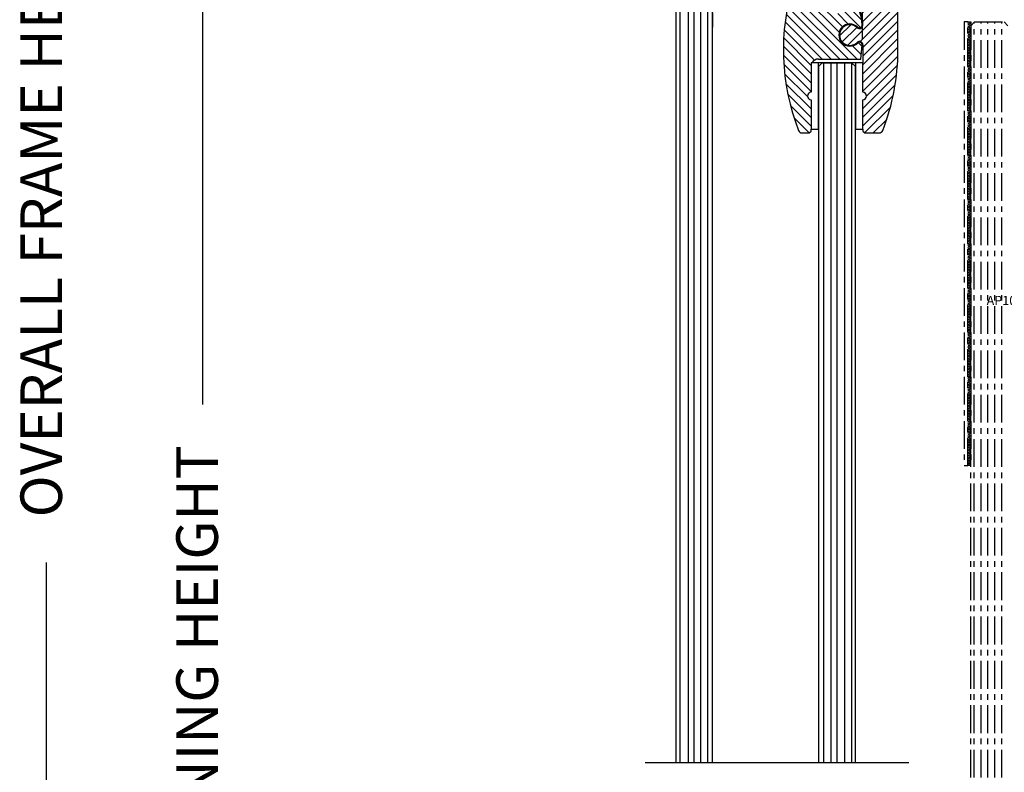
# Model space of a CAD drawing. Units: millimetres. Extents: x -3384 to 1078, y -632 to 339.
# Drawn here: x -21 to 246, y -294 to -90 of the extents above; entities that cross this region are included whole.
import ezdxf

# ---------------------------------------------------------------- set-up
doc = ezdxf.new("R2010")
doc.units = ezdxf.units.MM
for name, pattern in [('150system90doorleaf$0$System90-Leaf$0$MITTEX2', [4, 2.5, -0.5, 0.5, -0.5]), ('CENTER', [15.1, 9.5, -1.6, 2.4, -1.6]), ('MITTEX2', [4, 2.5, -0.5, 0.5, -0.5])]:
    doc.linetypes.add(name, pattern=pattern)
doc.layers.get('DefPoints').update_dxf_attribs({"color": 250, "linetype": 'MITTEX2'})
for name, color, linetype in [('00000Xrefs', 7, 'Continuous'), ('150system90doorleaf$0$System90-Leaf$0$03_MITTELLINIE', 1, '150system90doorleaf$0$System90-Leaf$0$MITTEX2'), ('4', 7, 'Continuous'), ('6CENTER', 1, 'CENTER'), ('CS754', 1, 'Continuous'), ('DICK', 2, 'Continuous'), ('DIMS', 2, 'Continuous'), ('DORMAFRAME', 3, 'Continuous')]:
    doc.layers.add(name, color=color, linetype=linetype)
doc.styles.add('ARIAL', font='ARIAL.TTF', dxfattribs={"oblique": 4})
doc.dimstyles.new('Elevation', dxfattribs={"dimscale": 4.5, "dimtxt": 2.5, "dimasz": 2.5, "dimexe": 1.25, "dimexo": 0.625, "dimtad": 0, "dimdec": 0, "dimtxsty": 'ARIAL', "dimcen": 2.5, "dimadec": 0, "dimazin": 0, "dimtfac": 1, "dimtdec": 0, "dimtmove": 0, "dimatfit": 3, "dimfxl": 1, "dimarcsym": 0})

# ---------------------------------------------------------------- blocks, each defined once
blk = doc.blocks.new('*X25')
at = {"layer": '4', "color": 1, "linetype": 'Continuous'}
for p, q in [((1.2, 36.55), (2.39, 37.75)), ((-15.06, 32.08), (-11.57, 35.57)), ((-15.03, 17.97), (2.91, 35.91)), ((-10.16, 25.2), (0.66, 36.02)), ((-8.23, 34.19), (-6.86, 35.57)), ((-7.38, 32.69), (-5.19, 34.87)), ((-16.3, 28.48), (-11.66, 33.13)), ((-12.67, 17.97), (3.38, 34.02)), ((-11.04, 26.68), (-3.75, 33.96)), ((-10.32, 17.97), (3.8, 32.08)), ((-15.94, 26.48), (-11.31, 31.11)), ((-12.63, 27.43), (-9.81, 30.26)), ((-7.96, 17.97), (4.16, 30.09)), ((-5.6, 17.97), (4.46, 28.03)), ((-3.53, 17.68), (4.69, 25.9)), ((-16.35, 21.37), (-15.3, 22.42)), ((-16.16, 19.2), (-13.8, 21.56)), ((-2.59, 16.27), (4.85, 23.7)), ((-2.57, 13.93), (4.93, 21.43)), ((-2.57, 11.58), (4.92, 19.06)), ((-2.57, 9.22), (4.81, 16.59)), ((-1.57, 7.86), (4.59, 14.01)), ((-2.57, 4.51), (4.23, 11.3)), ((-2.57, 2.15), (3.71, 8.43)), ((-2.57, 6.86), (-2.45, 6.97)), ((-2.57, -0.21), (3, 5.36)), ((-2.03, -2.03), (2.03, 2.03))]:
    blk.add_line(p, q, dxfattribs=at)
blk = doc.blocks.new('*X22')
at = {"layer": '4', "color": 1, "linetype": 'Continuous'}
for p, q in [((-12.34, 0.56), (-15.74, 3.96)), ((-11.06, 1.63), (-14.56, 5.13)), ((-10.34, 3.27), (-12.2, 5.13)), ((-12.34, -1.8), (-15.74, 1.6)), ((0.14, -0.14), (-0.14, 0.14)), ((-12.34, -4.16), (-15.74, -0.76)), ((2.2, -4.56), (-0.14, -2.22)), ((-12.34, -6.51), (-15.74, -3.11)), ((4.26, -8.97), (-0.14, -4.57)), ((-5.13, -16.08), (-15.74, -5.47)), ((-5.82, -17.75), (-15.74, -7.83)), ((-4.21, -14.65), (-12.29, -6.57)), ((-3.09, -13.41), (-9.93, -6.57)), ((-1.89, -12.25), (-7.58, -6.57)), ((0.28, -12.07), (-5.22, -6.57)), ((2.64, -12.07), (-2.86, -6.57)), ((5, -12.07), (-0.5, -6.57)), ((-6.2, -19.72), (-15.74, -10.19)), ((-2.18, -26.11), (-15.74, -12.54)), ((-5.52, -25.12), (-15.74, -14.9)), ((-6.24, -26.76), (-15.74, -17.26)), ((-6.24, -29.11), (-15.74, -19.61)), ((-0.67, -25.25), (-4.63, -21.3)), ((0.05, -23.62), (-2.99, -20.58)), ((-6.24, -31.47), (-15.74, -21.97)), ((-6.24, -33.83), (-15.74, -24.33)), ((-6.24, -36.19), (-15.74, -26.69)), ((-6.24, -38.54), (-15.72, -29.07)), ((-7.24, -39.9), (-15.6, -31.54)), ((-6.24, -43.26), (-15.36, -34.14)), ((-6.24, -45.61), (-14.98, -36.87)), ((-6.24, -47.97), (-14.45, -39.77)), ((-6.24, -40.9), (-6.27, -40.87)), ((-6.72, -49.85), (-13.71, -42.86)), ((-9.06, -49.87), (-12.7, -46.22))]:
    blk.add_line(p, q, dxfattribs=at)
blk = doc.blocks.new('AP100C100R')
at = {"layer": '00000Xrefs'}
blk.add_line((42.52, -291.39), (-28.83, -291.39), dxfattribs=at)
at = {"layer": '4', "color": 6, "linetype": 'Continuous'}
for p, q in [((39.57, -98.45), (39.57, -66.95)), ((29.88, -91.76), (29.88, -91.67)), ((29.55, -100.95), (29.88, -97.19)), ((30.07, -97.08), (30.07, -101.95)), ((18.07, -100.95), (29.55, -100.95)), ((13.62, -120.95), (15.57, -120.95)), ((15.57, -120.95), (16.07, -120.45)), ((16.07, -120.45), (16.07, -119.95)), ((30.07, -119.95), (30.07, -120.45)), ((30.07, -120.45), (30.57, -120.95)), ((30.57, -120.95), (34.51, -120.95))]:
    blk.add_line(p, q, dxfattribs=at)
at = {"layer": '4', "color": 40, "linetype": 'Continuous'}
for p, q in [((39.57, -98.45), (39.57, -98.47)), ((28.07, -101.97), (18.07, -101.97))]:
    blk.add_line(p, q, dxfattribs=at)
at = {"layer": '4', "color": 150, "linetype": 'Continuous'}
for p, q in [((16.07, -101.95), (16.07, -109.95)), ((18.07, -101.95), (16.07, -101.95)), ((18.07, -119.95), (18.07, -101.95)), ((28.07, -101.95), (28.07, -119.95)), ((30.07, -101.95), (28.07, -101.95)), ((30.07, -109.95), (30.07, -101.95)), ((16.07, -111.95), (16.07, -119.95)), ((30.07, -119.95), (30.07, -111.95)), ((16.07, -119.95), (18.07, -119.95)), ((28.07, -119.95), (30.07, -119.95))]:
    blk.add_line(p, q, dxfattribs=at)
at = {"layer": '4', "color": 6, "linetype": 'Continuous'}
for centre, radius, start, end in [((68.57, -98.45), 60, 162.5424, 201.3711), ((20.38, -91.67), 9.5, 360, 45), ((20.37, -91.67), 9.7, 359.035, 45), ((26.57, -94.45), 3, 45.9752, 313.9489), ((26.57, -94.45), 2.8, 45.3842, 314.643), ((29.17, -91.82), 0.9, 225.3842, 359.035), ((29.15, -91.76), 0.729, 226.4282, 293.5301), ((29.16, -91.77), 0.727, 293.53, 0.7726), ((29.17, -97.08), 0.9, 0, 134.643), ((29.16, -97.13), 0.728, 64.6277, 134.053), ((29.16, -97.13), 0.725, 355.0118, 64.6275), ((-20.43, -98.45), 60, 338.6289, 0), ((18.07, -102.95), 2, 90, 150.0009), ((13.62, -119.95), 1, 201.3706, 269.9999), ((34.51, -119.95), 1, 270, 338.6289)]:
    blk.add_arc(centre, radius, start, end, dxfattribs=at)
at = {"layer": '4', "color": 150, "linetype": 'Continuous'}
for centre, start, end in [((16.07, -110.95), 90, 270), ((30.07, -110.95), 270, 90)]:
    blk.add_arc(centre, 1, start, end, dxfattribs=at)
at = {"layer": '6CENTER'}
blk.add_line((29.97, -95.59), (29.97, -55.56), dxfattribs=at)
at = {"layer": 'CS754'}
for p, q in [((-19.33, -291.39), (-19.33, -63.9)), ((-17.09, -291.39), (-17.09, -63.9)), ((-15.65, -63.93), (-15.65, -291.31)), ((-13.79, -291.39), (-13.79, -63.9)), ((-11.85, -291.39), (-11.85, -63.9)), ((19.56, -291.39), (19.56, -101.97)), ((21.52, -291.39), (21.52, -101.97)), ((23.07, -101.97), (23.07, -291.39)), ((25.18, -291.39), (25.18, -101.97)), ((27.14, -291.39), (27.14, -102.06))]:
    blk.add_line(p, q, dxfattribs=at)
at = {"layer": 'DICK'}
for p, q in [((18.09, -102.97), (19.08, -101.97)), ((18.09, -102.97), (19.08, -101.97)), ((19.08, -101.97), (27.05, -101.97))]:
    blk.add_line(p, q, dxfattribs=at)
at = {"layer": 'DIMS'}
blk.add_line((-10.61, -291.39), (-10.61, -92.19), dxfattribs=at)
for points in [[(-10.61, -88.45), (-10.61, -92.36), (-10.61, -64.89), (-11.6, -63.9), (-19.58, -63.9), (-20.57, -64.89), (-20.57, -93.39), (-20.57, -291.39)], [(28.05, -291.39), (28.05, -102.97), (27.05, -101.97), (19.08, -101.97), (18.09, -102.97), (18.09, -291.39)]]:
    blk.add_lwpolyline(points, dxfattribs=at)
at = {"layer": 'DORMAFRAME'}
for p, q in [((27.05, -101.97), (28.05, -102.97)), ((28.05, -102.97), (27.05, -101.97))]:
    blk.add_line(p, q, dxfattribs=at)
at = {"layer": '4', "xscale": -1}
for name, p in [('*X22', (23.83, -71.08)), ('*X25', (13.5, -118.92))]:
    blk.add_blockref(name, p, dxfattribs=at)
at = {"layer": 'DefPoints', "insert": (63.58, -165.03), "char_height": 2.5, "width": 83.2544, "attachment_point": 1}
blk.add_mtext('AP100C100R.dwg', dxfattribs=at)
blk = doc.blocks.new('*D66')
at = {"color": 0, "lineweight": -2}
for p, q in [((-28.81, 247.84), (-196.45, 247.84)), ((-190.82, 236.59), (-190.82, -36.18)), ((-190.82, -509.95), (-190.82, -237.18)), ((-110.6, -521.2), (-196.45, -521.2))]:
    blk.add_line(p, q, dxfattribs=at)
at = {"color": 0}
for points in [[(-192.7, 236.59), (-188.95, 236.59), (-190.82, 247.84)], [(-192.7, -509.95), (-188.95, -509.95), (-190.82, -521.2)]]:
    blk.add_solid(points, dxfattribs=at)
at = {"layer": 'DefPoints', "color": 0}
for p in [(-26, 247.84), (-190.82, -521.2), (-107.79, -521.2)]:
    blk.add_point(p, dxfattribs=at)
at = {"color": 0, "insert": (-190.82, -136.68), "char_height": 11.25, "attachment_point": 5, "rotation": 90, "style": 'ARIAL'}
blk.add_mtext('OVERALL FRAME HEIGHT ', dxfattribs=at)
blk = doc.blocks.new('*D68')
at = {"color": 0, "lineweight": -2}
for p, q in [((-54.94, -65.91), (-154.26, -65.91)), ((-148.64, -77.16), (-148.64, -194.38)), ((-148.64, -509.95), (-148.64, -392.73)), ((-110.6, -521.2), (-154.26, -521.2))]:
    blk.add_line(p, q, dxfattribs=at)
at = {"color": 0}
for points in [[(-150.51, -77.16), (-146.76, -77.16), (-148.64, -65.91)], [(-150.51, -509.95), (-146.76, -509.95), (-148.64, -521.2)]]:
    blk.add_solid(points, dxfattribs=at)
at = {"layer": 'DefPoints', "color": 0}
for p in [(-148.64, -65.91), (-52.12, -65.91), (-107.79, -521.2)]:
    blk.add_point(p, dxfattribs=at)
at = {"color": 0, "insert": (-148.64, -293.55), "char_height": 11.25, "attachment_point": 5, "rotation": 90, "style": 'ARIAL'}
blk.add_mtext('CLEAR OPENING HEIGHT ', dxfattribs=at)
blk = doc.blocks.new('100SYSTEM90POCKET')
at = {"layer": '150system90doorleaf$0$System90-Leaf$0$03_MITTELLINIE', "ltscale": 3}
h = blk.add_hatch(dxfattribs=at)
h.set_pattern_fill('ANSI37', color=256, scale=4, style=0)
h.set_pattern_definition([(45, (-283.3787, -176.38705), (-0.3535534, 0.3535534), []), (135, (-283.3787, -176.38705), (-0.3535534, -0.3535534), [])])
h.paths.add_polyline_path([(45.85, -90.92), (46.65, -90.92), (46.65, -210.92), (45.85, -210.92)])
for p, q in [((46.65, -91.92), (47.65, -90.92)), ((46.65, -343.32), (46.65, -91.92)), ((47.5, -343.32), (47.5, -91.07)), ((47.65, -90.92), (55.65, -90.92)), ((49.38, -343.32), (49.38, -90.92)), ((51.25, -343.32), (51.25, -90.92)), ((53.13, -343.32), (53.13, -90.92)), ((55, -343.32), (55, -90.92)), ((55.65, -90.92), (56.65, -91.92))]:
    blk.add_line(p, q, dxfattribs=at)
for points in [[(45.85, -90.92), (44.85, -90.92), (44.85, -210.92), (45.85, -210.92)], [(45.85, -90.92), (46.65, -90.92), (46.65, -210.92), (45.85, -210.92)]]:
    blk.add_lwpolyline(points, close=True, dxfattribs=at)
blk = doc.blocks.new('A100LMF')
for base, p1, p2, text, picture, middle in [((-190.82, -521.2), (-26, 247.84), (-107.79, -521.2), 'OVERALL FRAME HEIGHT ', '*D66', (-190.82, -136.68)), ((-148.64, -65.91), (-107.79, -521.2), (-52.12, -65.91), 'CLEAR OPENING HEIGHT ', '*D68', (-148.64, -293.55))]:
    dim = blk.add_linear_dim(base=base, p1=p1, p2=p2, angle=90, text=text, dimstyle='Elevation')
    dim.commit()
    dim.dimension.update_dxf_attribs({"geometry": picture, "text_midpoint": middle})

msp = doc.modelspace()

# ---------------------------------------------------------------- block references
for name, p in [('A100LMF', (177.53, 0)), ('AP100C100R', (177.53, 0)), ('100SYSTEM90POCKET', (190.21, 0))]:
    msp.add_blockref(name, p)

doc.saveas('drawing.dxf')
